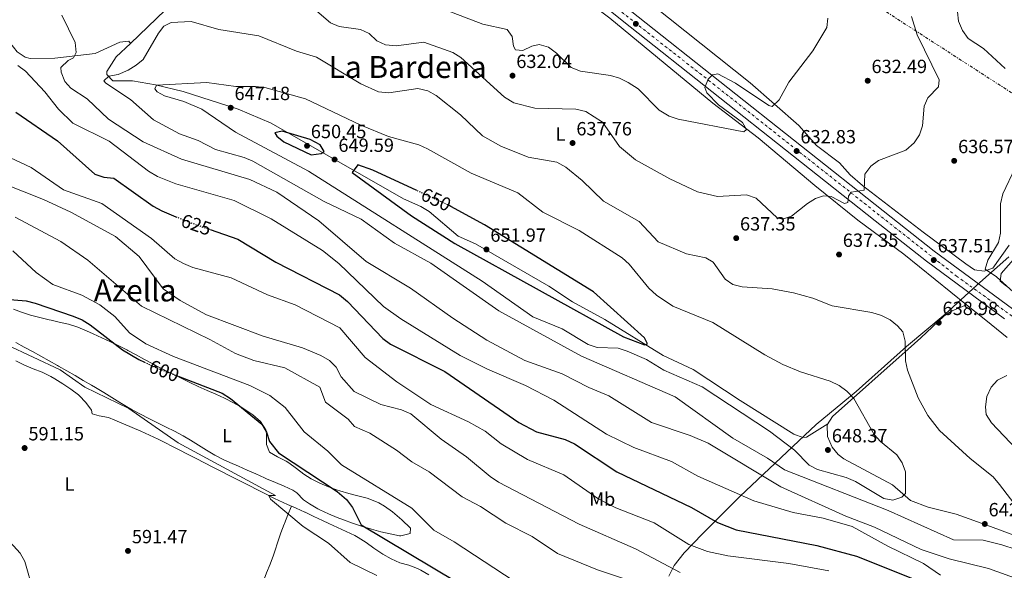
# Model space of a CAD drawing. Units: metres. Extents: x 624587 to 628043, y 4724927 to 4727303.
# Drawn here: x 625969 to 626486, y 4726336 to 4726625 of the extents above; entities that cross this region are included whole.
import ezdxf
from ezdxf.enums import TextEntityAlignment as Align

# ---------------------------------------------------------------- set-up
doc = ezdxf.new("R2010")
doc.units = ezdxf.units.M
doc.header["$MEASUREMENT"] = 0
for name, pattern in [('DGN Style 3', [2.435891, 1.739922, -0.695969]), ('DGN Style 4', [2.785615, 1.391938, -0.695969, 0.00174, -0.695969]), ('DGN Style 5', [1.217945, 0.521977, -0.695969]), ('DGN Style 7', [3.479844, 1.56593, -0.695969, 0.521977, -0.695969])]:
    doc.linetypes.add(name, pattern=pattern)
for name, color, linetype, lineweight in [('Barranco lineal', 142, 'DGN Style 3', 13), ('Carretera', 9, 'Continuous', 0), ('Cota de curva de nivel directora', 7, 'Continuous', 0), ('Cota de punto acotado terreno', 7, 'Continuous', 0), ('Curva de nivel directora', 30, 'Continuous', 30), ('Curva de nivel directora no vista', 30, 'DGN Style 5', 30), ('Curva de nivel intermedia', 30, 'Continuous', 0), ('Eje de carretera', 7, 'DGN Style 4', 0), ('Etiqueta de uso rústico', 92, 'Continuous', 0), ('Límite de Concejo', 7, 'Continuous', 0), ('Línea blanca (vial)', 7, 'Continuous', 13), ('Línea de cambio de uso (parcela vista)', 92, 'Continuous', 0), ('Línea eléctrica', 6, 'DGN Style 7', 0), ('Punto acotado terreno (símbolo)', 7, 'Continuous', 0), ('Texto de Área (paraje) menor', 7, 'Continuous', 0)]:
    doc.layers.add(name, color=color, linetype=linetype, lineweight=lineweight)
doc.styles.add('Style-Arial', font='arial.ttf')

# ---------------------------------------------------------------- blocks, each defined once
blk = doc.blocks.new('5PATER')
at = {"layer": 'Barranco lineal', "linetype": 'Continuous', "lineweight": 0}
h = blk.add_hatch(color=51, dxfattribs=at)
edge = h.paths.add_edge_path()
edge.add_ellipse((0, 0), major_axis=(-0.11, -0.111), ratio=0.999422, start_angle=0, end_angle=360)

msp = doc.modelspace()

# ---------------------------------------------------------------- linework, layer by layer
at = {"layer": 'Carretera', "color": 9, "linetype": 'Continuous', "lineweight": 0}
for points in [[(625412.33, 4727206.82, 607.47), (625493.09, 4727158.45, 609.53), (625504.55, 4727151.6, 609.92), (625506.84, 4727150.24, 609.92), (625711.79, 4727027.8, 611.06), (625819.32, 4726963.31, 613.91), (625883.18, 4726925.31, 614.04), (625939.06, 4726892.03, 615.16), (625981, 4726866.41, 615.96), (626021.21, 4726841, 617.67), (626063.79, 4726809.64, 618.57), (626167.28, 4726727.65, 620.85), (626293.83, 4726626.43, 626.73), (626422.35, 4726524.81, 636.01), (626449.11, 4726503.71, 636.62), (626490.2, 4726473.44, 637.79)], [(626486.01, 4726468.25, 637.78), (626445.07, 4726498.41, 636.62), (626418.22, 4726519.59, 636.01), (626289.68, 4726621.22, 626.73), (626163.13, 4726722.44, 620.85), (626059.75, 4726804.35, 618.57), (626017.45, 4726835.49, 617.67), (625977.49, 4726860.76, 615.96), (625935.62, 4726886.32, 615.16), (625904.16, 4726905.06, 614.81), (625902.01, 4726906.34, 614.81), (625879.77, 4726919.58, 614.04), (625815.91, 4726957.59, 613.91), (625708.37, 4727022.09, 611.06), (625489.67, 4727152.74, 609.53), (625408.91, 4727201.11, 607.47)]]:
    msp.add_polyline3d(points, dxfattribs=at)
at = {"layer": 'Curva de nivel directora', "color": 30, "linetype": 'Continuous', "lineweight": 30, "flags": 128}
for points, elevation in [([(625967.27, 4726576.55), (625989.19, 4726561.58), (626008.75, 4726544.02), (626013.57, 4726542.46), (626018.79, 4726542.01), (626039.3, 4726527.2), (626043.85, 4726524.77), (626051.32, 4726521.72)], 625), ([(626106.99, 4726566.61), (626103.26, 4726565.63), (626104.22, 4726563.93), (626107.94, 4726560.98), (626122.31, 4726554.14), (626127.54, 4726554.9), (626129.14, 4726556.02), (626127.07, 4726559.5), (626121.79, 4726562.26), (626106.99, 4726566.61)], 650), ([(626177.64, 4726535.51), (626154.63, 4726546.21), (626146.82, 4726548.89), (626143.79, 4726544.91), (626174.94, 4726522.18), (626197.67, 4726507.75), (626286.24, 4726458.87), (626297.24, 4726454.58), (626298.79, 4726455.09), (626297.25, 4726458.21), (626270.46, 4726482.46), (626213.24, 4726517.52), (626195.55, 4726527.18), (626195.04, 4726527.42)], 650), ([(626069.34, 4726515.02), (626083.72, 4726510.03), (626103.81, 4726497.96), (626137.21, 4726480.86), (626141.38, 4726477.37), (626159.85, 4726458), (626163.89, 4726455.04), (626192.42, 4726440.69), (626231.27, 4726413.87), (626240.57, 4726409.02), (626255.61, 4726404.92), (626260.39, 4726402.73), (626282.64, 4726388.12), (626321.77, 4726369.28), (626335.48, 4726361.58), (626345.18, 4726357.57), (626387.67, 4726349.39), (626408.4, 4726343.78), (626437.72, 4726332.23), (626496.59, 4726303.15)], 625), ([(625961.89, 4726478.52), (625972.69, 4726477.67), (625977.54, 4726476.46), (625997.44, 4726469.59), (626002.17, 4726467.68), (626006.4, 4726465.01), (626023.26, 4726452.07), (626031.93, 4726446.92), (626034.76, 4726445.57)], 600), ([(626052.46, 4726438.13), (626075.61, 4726429.2), (626079.96, 4726426.47), (626096.39, 4726413.05), (626098.85, 4726408.81), (626100.43, 4726403.88), (626105.21, 4726398), (626135.95, 4726377.75), (626140.82, 4726373.52), (626144.01, 4726369.39), (626148.49, 4726360.32), (626224.02, 4726315.18), (626243.15, 4726306.73), (626284.29, 4726292.64), (626299.98, 4726290.87), (626315.45, 4726292.26), (626331.03, 4726292.45), (626351.23, 4726289.98), (626387.34, 4726278.26), (626402.64, 4726274.61), (626412.72, 4726273.82), (626448.24, 4726261.3), (626468.17, 4726255.12), (626486.61, 4726245.23)], 600)]:
    msp.add_lwpolyline(points, dxfattribs=dict(at, elevation=elevation))
at = {"layer": 'Curva de nivel directora no vista', "color": 30, "linetype": 'DGN Style 5', "lineweight": 30, "flags": 128}
for points, elevation in [([(626195.04, 4726527.42), (626177.64, 4726535.51)], 650), ([(626051.32, 4726521.72), (626058.69, 4726518.72), (626069.34, 4726515.02)], 625), ([(626034.76, 4726445.57), (626041.47, 4726442.37), (626052.46, 4726438.13)], 600)]:
    msp.add_lwpolyline(points, dxfattribs=dict(at, elevation=elevation))
at = {"layer": 'Curva de nivel intermedia', "color": 30, "linetype": 'Continuous', "lineweight": 0, "flags": 128}
for points, elevation in [([(626223.69, 4726584.4), (626200.86, 4726605.24), (626196.54, 4726607.81), (626181.4, 4726613.32), (626166.94, 4726611.35), (626161.22, 4726611.78), (626156.74, 4726614), (626152.67, 4726617.75), (626148.17, 4726619.94), (626137.05, 4726621.41), (626132.42, 4726623.32), (626092.51, 4726657.52)], 635), ([(626212.41, 4726622.75), (626187.22, 4726632.23)], 630), ([(625991.38, 4726627.32), (625998.5, 4726613.02), (625998.99, 4726607.89), (625997.57, 4726605.05), (625994.76, 4726603.64), (625990.96, 4726599.91), (625991.16, 4726597.52), (625993.01, 4726592.58), (625996.22, 4726589.11), (626004.77, 4726583.48), (626016.03, 4726572.84), (626034.06, 4726560.99), (626054.2, 4726551.83), (626090.02, 4726541.32), (626104.2, 4726534.7), (626126.3, 4726519.59), (626151.15, 4726498.25), (626174.43, 4726484.25), (626196.54, 4726468.52), (626214.37, 4726457.03), (626234.3, 4726446.48), (626253.98, 4726439.4), (626267.93, 4726432.28), (626278.52, 4726427.86), (626300.86, 4726413.92), (626321.06, 4726407.16), (626330.59, 4726403.16), (626368.67, 4726380.21), (626402.82, 4726364.75), (626417.89, 4726359.04), (626442.39, 4726347.38)], 635), ([(626437.22, 4726626.76), (626440.25, 4726617.04), (626451.83, 4726593.58), (626451.46, 4726589.88), (626445.8, 4726583.99), (626443.97, 4726579.77), (626442.98, 4726569.4), (626441.5, 4726564.59), (626438.71, 4726560.45), (626434.32, 4726556.71), (626419.93, 4726551.14), (626415.85, 4726548.26), (626412.83, 4726544.14), (626412.37, 4726535.7), (626405.67, 4726534.62), (626404.16, 4726532.55), (626403.85, 4726529.29), (626402.06, 4726528.67), (626395.17, 4726532.35), (626391.06, 4726532.73), (626386.88, 4726531.31), (626382.61, 4726528.69), (626374.33, 4726522.08), (626369.56, 4726520.39), (626366.81, 4726521.21), (626355.73, 4726531.46), (626350.65, 4726533.25), (626335.39, 4726532.35), (626325.05, 4726534.82), (626310.49, 4726541.66), (626292.51, 4726551.6), (626284.09, 4726558.62), (626275.16, 4726571.32), (626266.41, 4726576.92), (626261.17, 4726578.09), (626239.68, 4726578.73), (626228.7, 4726581.43), (626223.69, 4726584.4)], 635), ([(626461.33, 4726629.2), (626461.94, 4726624.24), (626464.1, 4726619.3), (626467.02, 4726615.23), (626475.08, 4726609.86), (626486.35, 4726599.47)], 640), ([(626059.28, 4726624.05), (626048.88, 4726623.59), (626045.05, 4726621.57), (626042.1, 4726617.94), (626034.14, 4726604.14), (626030.5, 4726601.1), (626026.19, 4726598.58), (626020.97, 4726596.36), (626016.08, 4726595.35), (626013.57, 4726593.02), (626014.61, 4726591.66), (626027.47, 4726583.18), (626039.5, 4726572.46), (626053.14, 4726565.18), (626063.08, 4726561.71), (626072.04, 4726557.06), (626087.16, 4726552.85), (626091.76, 4726550.89), (626129.04, 4726529.71), (626148.43, 4726520.47), (626165.98, 4726507.98), (626185.07, 4726497.41), (626220.69, 4726472.43), (626264.16, 4726448.66), (626313.21, 4726427.39), (626343.46, 4726405.62), (626361.67, 4726395.19), (626370.65, 4726389.14), (626424.93, 4726367.81), (626459.31, 4726352.33), (626474.79, 4726352.16), (626484.67, 4726349.88), (626499.7, 4726344.96)], 640), ([(626493.16, 4726368.74), (626483.5, 4726381.46), (626480.11, 4726385.43), (626468, 4726395.07), (626451.99, 4726409.65), (626445.75, 4726417.59), (626440.72, 4726426.77), (626435.17, 4726441.27), (626434.09, 4726446.16), (626433.87, 4726456.58), (626432.7, 4726461.44), (626430, 4726464.58), (626426.03, 4726467.78), (626421.54, 4726470), (626416.39, 4726471.48), (626395.69, 4726475.07), (626385.49, 4726479.01), (626375.29, 4726481.78), (626364.12, 4726483.96), (626348.44, 4726485.05), (626343.55, 4726486.28), (626339.49, 4726489.05), (626333.13, 4726497.87), (626329.42, 4726500.14), (626319.21, 4726502.32), (626304.41, 4726508.64), (626294.33, 4726519.24), (626275.68, 4726529.92), (626264.42, 4726540.66), (626255.83, 4726547.67), (626251.17, 4726550.43), (626236.15, 4726553.02), (626221.79, 4726558.67), (626212.23, 4726564.16), (626200.71, 4726575.23), (626187.84, 4726585.25), (626183.47, 4726587.67), (626178.2, 4726588.98), (626163.07, 4726586.66), (626157.68, 4726587.27), (626148.37, 4726591.35), (626125.08, 4726605.37), (626114.63, 4726608.48), (626094.76, 4726616.54), (626073.9, 4726619.94), (626059.28, 4726624.05)], 640), ([(626393.33, 4726625.87), (626392.79, 4726620.9), (626385.41, 4726608.74), (626372.86, 4726592.24), (626367.75, 4726583.02), (626364.22, 4726579.47), (626362.4, 4726580.04), (626344.88, 4726591.72), (626335.66, 4726596.66), (626332.84, 4726596.11), (626330.56, 4726593.77), (626328.9, 4726589.56), (626329.79, 4726586.74), (626336.03, 4726580.4), (626348.64, 4726571.06), (626350.66, 4726567.4), (626349.22, 4726566.19), (626314.9, 4726572.86), (626310.18, 4726574.49), (626304.92, 4726577.53), (626293.81, 4726588.73), (626288.65, 4726592.05), (626284.08, 4726594.39), (626279.26, 4726595.73), (626263.57, 4726598.01), (626258.66, 4726599.89), (626250.97, 4726607.51), (626246.73, 4726610.53), (626241.92, 4726611.93), (626238, 4726611.11), (626233.4, 4726608.91), (626229.55, 4726609.21), (626228.41, 4726611.16), (626227.66, 4726616.12), (626225.14, 4726619.85), (626212.41, 4726622.75)], 630), ([(625968.31, 4726601.02), (625972.36, 4726598.02), (625982.56, 4726587.23), (625989.77, 4726578.08), (625997.31, 4726570.81), (626016.26, 4726561.29), (626036.89, 4726545.55), (626041.65, 4726542.77), (626051.25, 4726538.99), (626081.93, 4726530.17), (626101.24, 4726520.57), (626128.26, 4726504.09), (626136.88, 4726497.3), (626160.18, 4726474.7), (626169.33, 4726468.18), (626200.54, 4726449.02), (626214.8, 4726441.91), (626234.7, 4726433.37), (626249.63, 4726425.53), (626277.32, 4726407.81), (626291.53, 4726400.8), (626311.3, 4726393.39), (626325.18, 4726385.84), (626354.61, 4726372.83), (626375.14, 4726366.66), (626390.93, 4726363.78), (626406.21, 4726359.34), (626424.83, 4726349.05), (626443.47, 4726339.98), (626452.46, 4726333.96)], 630), ([(626067.48, 4726592.07), (626041.07, 4726590.71), (626040.24, 4726588.81), (626041.54, 4726587.12), (626045.33, 4726585.03), (626055.55, 4726582.16), (626064.83, 4726578.17), (626082.53, 4726566.15), (626120.8, 4726545.64), (626211.93, 4726487.96), (626238.57, 4726469.23), (626254.05, 4726462.91), (626267.68, 4726454.87), (626272.4, 4726453.22), (626283.36, 4726452.83), (626288.13, 4726451.31), (626298.16, 4726446.86), (626307.37, 4726441.42), (626327.43, 4726432.67), (626362.82, 4726409.44), (626375.86, 4726399.38), (626383.49, 4726391.6), (626387.9, 4726389.23), (626403, 4726385.16), (626407.86, 4726382.98), (626422.67, 4726374.01), (626427.47, 4726373.14), (626432.1, 4726374.79), (626434.17, 4726376.65), (626434.12, 4726388.03), (626432.35, 4726392.8), (626429.51, 4726396.93), (626421.08, 4726403.96), (626417.75, 4726407.7), (626406.94, 4726426.47), (626403.3, 4726430.27), (626399.29, 4726433.26), (626394.53, 4726435.49), (626379.03, 4726440.5), (626369.77, 4726444.35), (626360.31, 4726449.37), (626332.96, 4726466.4), (626312.02, 4726474.93), (626303.51, 4726480.67), (626299.46, 4726484.37), (626289.07, 4726496.9), (626285.38, 4726500.28), (626262.82, 4726514.46), (626243.83, 4726524.15), (626230.66, 4726534.26), (626206.31, 4726544.66), (626183.3, 4726557.38), (626178.71, 4726559.36), (626162.94, 4726563.8), (626148.4, 4726569.79), (626119.26, 4726583.58), (626098.04, 4726589.44), (626093.03, 4726589.98), (626082.84, 4726590.03), (626067.48, 4726592.07)], 645), ([(625961.57, 4726553.94), (625975.46, 4726547.47), (625992.26, 4726535.92), (626012.47, 4726528.72), (626038.57, 4726510.4)], 620), ([(626491.61, 4726547.32), (626485.18, 4726533.67), (626483.99, 4726528.59), (626483.99, 4726513.08), (626482.87, 4726508.2), (626477.32, 4726499.05), (626475.92, 4726494.24), (626481.88, 4726490.2), (626500.96, 4726473.17)], 640), ([(625961.59, 4726538.79), (625981.8, 4726530.74), (625996.18, 4726524.07), (626019.54, 4726511.43), (626031.98, 4726500.84), (626044.59, 4726483.97), (626053.53, 4726477.87), (626067.36, 4726470.26), (626097.03, 4726459.16), (626117.74, 4726453), (626127.28, 4726449.09), (626131.86, 4726446.32), (626135.44, 4726442.84), (626137.95, 4726437.76), (626144.77, 4726430.12), (626158.9, 4726423.27), (626169.75, 4726420.6), (626174.65, 4726418.53), (626190.48, 4726405.17), (626203.86, 4726395.86), (626216.13, 4726385.54), (626220.63, 4726382.64), (626262.84, 4726360.65), (626292.44, 4726347.75), (626315.86, 4726335.21)], 615), ([(625967, 4726521.44), (625990.93, 4726508.81), (626005.05, 4726499.02), (626033.25, 4726474.89), (626069.07, 4726457.36)], 610), ([(626038.57, 4726510.4), (626050.77, 4726499.68), (626055.31, 4726497.19), (626060.21, 4726495.21), (626080.39, 4726489.78), (626099.32, 4726480.85), (626113.95, 4726475.54), (626137.31, 4726463.51), (626150.6, 4726447.98), (626167.15, 4726435.27), (626185.12, 4726423.28), (626204.75, 4726414.19), (626213.54, 4726409.29), (626222.01, 4726402.68), (626235.8, 4726394.51), (626254.92, 4726386.55), (626272.77, 4726374.04), (626282.08, 4726369.1), (626302.33, 4726361.34), (626320.5, 4726349.96), (626330.19, 4726346.32), (626340.93, 4726344.07), (626372.9, 4726339.93), (626393.92, 4726336.17)], 620), ([(625965.79, 4726503.83), (625978.08, 4726492.52), (625986.75, 4726486.23), (626002.02, 4726480.66), (626011.33, 4726475.64), (626019.23, 4726469.49), (626026.92, 4726460.94), (626035.59, 4726455.12), (626049.99, 4726448.49), (626090.11, 4726433.36), (626100.59, 4726428.13), (626108.71, 4726421.73), (626118.62, 4726409.02), (626131.07, 4726398.9), (626138.15, 4726391.72), (626175.14, 4726369.09), (626186.69, 4726357.41), (626197.39, 4726351.28), (626228.8, 4726330.79)], 605), ([(626069.07, 4726457.36), (626082.51, 4726449.99), (626092.27, 4726446.33), (626108.44, 4726442.52), (626126.79, 4726432.43), (626129.73, 4726424.56), (626141.65, 4726415.64), (626144.93, 4726411.85), (626153.1, 4726408.31), (626167.02, 4726399.35), (626175.05, 4726393.34), (626184.21, 4726387.97), (626201.48, 4726374.99), (626211.2, 4726369.94), (626224.49, 4726361.2), (626238.25, 4726354.09), (626251.6, 4726345.31), (626272.55, 4726336.63), (626293.01, 4726329.87)], 610), ([(625962.29, 4726454.8), (625990.56, 4726441.44), (626003.47, 4726432.46), (626026.64, 4726421.27), (626052.46, 4726403.28), (626103.55, 4726375.67), (626100.05, 4726375.63), (626101.01, 4726373.67), (626118.01, 4726359.42), (626131.42, 4726350.68), (626142.73, 4726340.49), (626156.73, 4726333.8)], 595), ([(626498.8, 4726393.2), (626479.21, 4726413.74), (626476.39, 4726418.18), (626476.1, 4726422.11), (626476.87, 4726427.5), (626479.08, 4726432.36), (626482.38, 4726436.11), (626487.22, 4726438.56)], 635), ([(625962.44, 4726353.21), (625969.55, 4726345.42), (625972.11, 4726341.13), (625976.47, 4726325.65)], 590), ([(626442.39, 4726347.38), (626457.06, 4726342.46), (626477.69, 4726337.38), (626506.8, 4726326.95)], 635)]:
    msp.add_lwpolyline(points, dxfattribs=dict(at, elevation=elevation))
at = {"layer": 'Eje de carretera', "color": 7, "linetype": 'DGN Style 4', "lineweight": 0}
msp.add_polyline3d([(625327.15, 4727253.77, 604.21), (625430.71, 4727192.08, 607.98), (625509.05, 4727144.56, 609.65), (625596.22, 4727092.36, 610.26), (625726.21, 4727015.08, 611.49), (625845.87, 4726943.87, 613.97), (625926.33, 4726895.4, 614.93), (626017.49, 4726838.82, 617.64), (626081.84, 4726790.05, 619.02), (626141.35, 4726744.86, 620.32), (626242.06, 4726662.71, 624.44), (626333.23, 4726591.34, 629.71), (626460.84, 4726490.67, 637.01), (626503.05, 4726460.27, 636.72)], dxfattribs=at)
at = {"layer": 'Límite de Concejo', "color": 7, "linetype": 'Continuous', "lineweight": 0}
msp.add_polyline3d([(626310.02, 4726333.46, 613.66), (626312.79, 4726338.99, 615.62), (626318.07, 4726345.62, 618.36), (626327.58, 4726355.53, 622.38), (626347.12, 4726375.11, 629.74), (626368.91, 4726395.64, 641.94), (626387.24, 4726412.78, 647.23), (626408.23, 4726430.24, 644.51), (626434.64, 4726453.69, 639.84), (626454.88, 4726470.75, 639.66), (626471.61, 4726485.94, 637.28), (626488.36, 4726500.75, 640.2)], dxfattribs=at)
at = {"layer": 'Línea blanca (vial)', "color": 7, "linetype": 'Continuous', "lineweight": 13}
for points in [[(626490.2, 4726473.44, 637.79), (626449.11, 4726503.71, 636.62), (626422.35, 4726524.81, 636.01), (626293.83, 4726626.43, 626.73), (626167.28, 4726727.65, 620.85), (626063.79, 4726809.64, 618.57), (626021.21, 4726841, 617.67), (625981, 4726866.41, 615.96), (625939.06, 4726892.03, 615.16), (625883.18, 4726925.31, 614.04), (625819.32, 4726963.31, 613.91), (625711.79, 4727027.8, 611.06), (625506.84, 4727150.24, 609.63)], [(625904.16, 4726905.06, 614.53), (625935.62, 4726886.32, 615.16), (625977.49, 4726860.76, 615.96), (626017.45, 4726835.49, 617.67), (626059.75, 4726804.35, 618.57), (626163.13, 4726722.44, 620.85), (626289.68, 4726621.22, 626.73), (626418.22, 4726519.59, 636.01), (626445.07, 4726498.41, 636.62), (626486.01, 4726468.25, 637.78)]]:
    msp.add_polyline3d(points, dxfattribs=at)
at = {"layer": 'Línea de cambio de uso (parcela vista)', "color": 92, "linetype": 'Continuous', "lineweight": 0}
for points in [[(626466.14, 4726475.59, 638.32), (626433.2, 4726502.15, 636.94), (626409.1, 4726520.02, 637.01), (626386.58, 4726538.03, 634.57), (626356.73, 4726563.05, 630.5), (626332.96, 4726581.23, 628.4), (626279.06, 4726625.74, 626.24), (626234.6, 4726659.18, 624.12), (626197.79, 4726689.32, 621.98), (626179, 4726704.31, 621.65), (626155.53, 4726721.54, 621.46), (626148.59, 4726725.37, 621.34), (626147.14, 4726725.46, 621.48), (626142.37, 4726723.67, 622.32), (626132.89, 4726715.02, 623.45), (626126.03, 4726707.33, 625.02), (626122.58, 4726704.08, 626.57)], [(626027.52, 4726612.47, 636.9), (626081.98, 4726665.04, 636.46), (626091.78, 4726674.06, 634.84), (626106.61, 4726686.96, 631.18), (626122.58, 4726704.08, 626.45)], [(626301.14, 4726632.76, 624.32), (626352.57, 4726591.92, 628.49), (626378.19, 4726569.54, 630.81), (626387.45, 4726559.02, 632.42), (626399.4, 4726550.03, 633.75), (626405.04, 4726543.77, 633.75), (626411.6, 4726538.13, 634.2), (626443.41, 4726513.69, 636.36), (626465.83, 4726497.12, 638.55), (626470.37, 4726493.98, 639.01), (626475.33, 4726493.2, 639.3), (626479.85, 4726494.71, 640.28), (626488.52, 4726506.89, 640.28)], [(626027.52, 4726612.47, 637.34), (626026.65, 4726613.75, 636.36), (626021.85, 4726613.32, 635.85), (626009.01, 4726607.36, 634.4), (625987.72, 4726604.91, 633.37), (625974.82, 4726604.66, 632.68), (625972.15, 4726605.37, 632.77), (625967.97, 4726608.1, 633.06), (625962.27, 4726615.43, 633.75), (625958.29, 4726618.45, 634.23), (625951.38, 4726620.25, 634.4), (625939.44, 4726620.28, 634.72), (625931.26, 4726617.18, 635.05), (625922.49, 4726612.39, 635.06), (625903.8, 4726595.36, 634.72), (625899.53, 4726592.78, 634.72), (625882.88, 4726587.28, 634.5), (625875.46, 4726586.66, 634.16), (625852.41, 4726587.6, 632.92), (625834.47, 4726589.4, 632.54), (625822.51, 4726591.77, 631.97)], [(626393.4, 4726413.23, 646.81), (626382.25, 4726406.18, 648.35), (626380.22, 4726406.04, 648.44), (626375.59, 4726407.74, 648.44), (626347.37, 4726425.49, 648.11), (626322.78, 4726441.62, 649.09), (626307.02, 4726449.04, 649.09), (626276.41, 4726467.83, 651.05), (626259.43, 4726477.12, 652.03), (626246.94, 4726485.44, 652.12), (626208.47, 4726507.56, 651.05), (626199.33, 4726511.64, 650.72), (626184.13, 4726524.46, 650.72), (626179.89, 4726527.06, 650.58), (626170.67, 4726531.07, 650.08), (626101.22, 4726570.85, 649.09), (626083.92, 4726578.08, 646.48), (626055.07, 4726587.42, 644.81), (626040.67, 4726590.91, 643.18), (626028.53, 4726592.97, 641.25), (626018.26, 4726592.93, 639.95), (626015.06, 4726596.23, 639.62), (626015.04, 4726597.85, 639.3), (626019.91, 4726605.62, 638.97), (626027.52, 4726612.47, 637.34)], [(626487.12, 4726485.33, 640.11), (626483.76, 4726487.9, 639.96), (626484.39, 4726491.94, 640.07), (626498.53, 4726508.02, 640.38)], [(625966.14, 4726473.22, 597.31), (625970.3, 4726471.66, 597.41), (625975.1, 4726470.23, 597.42), (625979.93, 4726468.97, 597.37), (625984.78, 4726467.77, 597.39), (625985.93, 4726467.48, 597.41)], [(626466.14, 4726475.59, 638.32), (626458.63, 4726472.48, 639.62), (626454.47, 4726469.81, 639.76), (626442.1, 4726458.33, 639.19), (626435.47, 4726452.29, 639.67), (626395.81, 4726417.01, 646.81), (626393.09, 4726412.74, 646.8), (626393.13, 4726406.63, 647.05), (626395.58, 4726401.01, 647.13), (626398.87, 4726397.13, 647.13), (626401.81, 4726394.92, 647.13), (626427.32, 4726381.29, 646.15), (626436.66, 4726373.01, 644.19), (626446.02, 4726369.5, 643.88), (626460.75, 4726365.82, 643.01), (626478.77, 4726359.41, 641.91), (626490.87, 4726354.94, 639.82)], [(626487.46, 4726458.37, 637.66), (626476.21, 4726467.47, 638.57), (626466.14, 4726475.59, 638.32)], [(625985.93, 4726467.48, 597.41), (625990.8, 4726466.39, 597.58), (625995.02, 4726465.37, 597.74), (625999.77, 4726463.81, 597.85), (626004.4, 4726461.92, 597.97), (626007.84, 4726460.4, 598.06), (626012.39, 4726458.33, 598.22), (626016.93, 4726456.23, 598.4), (626021.43, 4726454.07, 598.57), (626025.89, 4726451.82, 598.71), (626026.09, 4726451.72, 598.72), (626030.5, 4726449.36, 598.82), (626034.88, 4726446.96, 598.92), (626039.28, 4726444.58, 599.01), (626041, 4726443.69, 599.04), (626045.45, 4726441.42, 599.13), (626049.92, 4726439.18, 599.21), (626054.4, 4726436.96, 599.29), (626058.57, 4726434.92, 599.37), (626063.08, 4726432.78, 599.46), (626067.64, 4726430.72, 599.57), (626072.2, 4726428.68, 599.66), (626076.75, 4726426.61, 599.7), (626077.16, 4726426.42, 599.7), (626081.6, 4726424.19, 599.7), (626085.91, 4726421.73, 599.7), (626090.14, 4726419, 599.7), (626091.64, 4726417.96, 599.7), (626095.74, 4726414.36, 599.7), (626098.49, 4726410.06, 599.7), (626098.86, 4726408.2, 599.7), (626098.77, 4726403.14, 599.43), (626098.76, 4726402.55, 599.37), (626098.77, 4726402.38, 598.72), (626100.36, 4726398.29, 599.37), (626104.68, 4726395.9, 598.99), (626109.18, 4726393.6, 598.69), (626110.53, 4726392.77, 598.72), (626114.53, 4726389.83, 598.94), (626118.51, 4726386.8, 599.17), (626122.27, 4726384.36, 599.37), (626126.75, 4726382.09, 599.57), (626131.36, 4726380.16, 599.77), (626136.05, 4726378.45, 599.97), (626137.24, 4726378.04, 600.02), (626142.01, 4726376.66, 600.52), (626146.83, 4726375.49, 601.29), (626151.62, 4726374.19, 601.89), (626153.13, 4726373.7, 601.98), (626157.7, 4726371.72, 602.03), (626160.79, 4726370.03, 601.98), (626164.88, 4726367.15, 601.87), (626168.65, 4726363.88, 601.71), (626169.78, 4726362.87, 601.65), (626174.36, 4726358.49, 601.23), (626174.23, 4726355.65, 601), (626169.32, 4726354.45, 601), (626168.6, 4726354.55, 601), (626163.73, 4726355.5, 600.95), (626158.86, 4726356.62, 600.87), (626154, 4726357.97, 600.7), (626153.49, 4726358.13, 600.68), (626148.7, 4726359.64, 600.35), (626143.97, 4726361.19, 599.91), (626139.29, 4726362.82, 599.41), (626135.96, 4726364.07, 599.04), (626131.38, 4726365.99, 598.45), (626126.9, 4726368.14, 597.86), (626125.72, 4726368.74, 597.74), (626121.4, 4726371.26, 597.46), (626118.3, 4726373.35, 597.41), (626114.76, 4726376.96, 597.41), (626112.67, 4726378.5, 597.41), (626108.09, 4726380.52, 597.41), (626103.49, 4726382.48, 597.41), (626098.9, 4726384.46, 597.41), (626097.87, 4726384.91, 597.41), (626093.29, 4726386.92, 597.39), (626088.71, 4726388.92, 597.34), (626084.14, 4726390.94, 597.27), (626079.57, 4726392.98, 597.17), (626076.1, 4726394.57, 597.08), (626071.66, 4726396.85, 596.8), (626067.38, 4726399.4, 596.29), (626063.17, 4726402.08, 595.73), (626058.95, 4726404.73, 595.28), (626055.06, 4726406.98, 595.12), (626050.64, 4726409.3, 595.12), (626046.17, 4726411.54, 595.12), (626041.67, 4726413.74, 595.12), (626037.18, 4726415.95, 595.12), (626032.72, 4726418.22, 595.12), (626028.31, 4726420.57, 595.12), (626026.2, 4726421.77, 595.12), (626021.91, 4726424.33, 595.12), (626017.67, 4726426.98, 595.12), (626013.44, 4726429.65, 595.12), (626009.18, 4726432.27, 595.12), (626007.06, 4726433.51, 595.12), (626002.73, 4726436, 595.2), (625998.39, 4726438.48, 595.37)], [(625998.39, 4726438.48, 595.37), (625994.04, 4726440.96, 595.58), (625989.69, 4726443.41, 595.76), (625989.13, 4726443.73, 595.78), (625984.77, 4726446.18, 595.93), (625980.41, 4726448.62, 596.09), (625976.04, 4726451.05, 596.24), (625971.66, 4726453.46, 596.36), (625967.27, 4726455.85, 596.42)], [(626178.14, 4726337.46, 596.43), (626173.44, 4726339.09, 596.03), (626168.86, 4726340.43, 595.78), (626164.32, 4726342.52, 595.78), (626159.89, 4726344.85, 595.78), (626159.3, 4726345.19, 595.78), (626155.13, 4726347.96, 595.78), (626151.1, 4726350.95, 595.78), (626146.93, 4726353.7, 595.78), (626145.23, 4726354.6, 595.78), (626140.71, 4726356.73, 595.78), (626136.16, 4726358.82, 595.78), (626131.62, 4726360.91, 595.78), (626128.19, 4726362.52, 595.78), (626123.68, 4726364.69, 595.78), (626119.17, 4726366.85, 595.78), (626118.98, 4726366.94, 595.78), (626114.4, 4726368.95, 595.78), (626109.8, 4726370.92, 595.78), (626107.62, 4726371.94, 595.78), (626103.13, 4726374.14, 595.78), (626098.65, 4726376.37, 595.78), (626094.18, 4726378.62, 595.78), (626089.72, 4726380.87, 595.78), (626085.26, 4726383.13, 595.78), (626084.11, 4726383.71, 595.78), (626079.65, 4726385.98, 595.72), (626075.2, 4726388.25, 595.58), (626070.76, 4726390.52, 595.36), (626066.31, 4726392.8, 595.09), (626061.87, 4726395.09, 594.79), (626057.43, 4726397.37, 594.48), (626052.99, 4726399.65, 594.19), (626048.54, 4726401.92, 593.92), (626046.55, 4726402.93, 593.82), (626042.07, 4726405.14, 593.6), (626037.54, 4726407.26, 593.38), (626032.97, 4726409.3, 593.17), (626028.38, 4726411.29, 592.96), (626023.79, 4726413.26, 592.78), (626019.19, 4726415.21, 592.61), (626016, 4726416.59, 592.51), (626011.04, 4726417.33, 592.66), (626007.42, 4726418.37, 592.84), (626007.05, 4726420.42, 592.84), (626004.11, 4726424.41, 593.31), (626000.63, 4726428.02, 593.8), (626000.19, 4726428.38, 593.82), (625996.14, 4726431.41, 593.92), (625992.03, 4726434.23, 594.02), (625987.8, 4726436.85, 594.1), (625985.69, 4726438.04, 594.14), (625981.16, 4726440.2, 594.22), (625976.48, 4726442.06, 594.29), (625971.84, 4726443.96, 594.36), (625967.41, 4726446.21, 594.44)], [(626111.99, 4726369.98, 596.43), (626110.12, 4726365.45, 595.47), (626108.25, 4726360.91, 594.52), (626108.16, 4726360.69, 594.47), (626106.43, 4726356.06, 593.78), (626104.85, 4726351.32, 593.46), (626103.3, 4726346.55, 593.28), (626102.55, 4726344.36, 593.16), (626100.75, 4726339.7, 592.93), (626098.84, 4726335.07, 592.72), (626097.06, 4726330.4, 592.47), (626095.92, 4726326.65, 592.19), (626094.66, 4726321.83, 591.75), (626093.41, 4726317.01, 591.32), (626093.07, 4726315.71, 591.21)], [(626184.04, 4726333.99, 596.75), (626179.74, 4726336.54, 596.52), (626178.14, 4726337.46, 596.43)]]:
    msp.add_polyline3d(points, dxfattribs=at)
at = {"layer": 'Línea eléctrica', "color": 6, "linetype": 'DGN Style 7', "lineweight": 0}
msp.add_polyline3d([(627473.35, 4725615.94, 635.62), (627351.21, 4725795.25, 632.77), (627339.72, 4725812.11, 632.5), (627212.34, 4725998.42, 636.81), (627059.53, 4726225.78, 645.59), (626961.66, 4726286.24, 651.7), (626849.17, 4726357.3, 652.84), (626736.43, 4726428.62, 656.55), (626642.08, 4726490.34, 652.32), (626542.41, 4726552.78, 650.25), (626418.51, 4726632.66, 633.28), (626286.56, 4726716.45, 623.28), (626163.19, 4726795.29, 617.83), (626090.87, 4726846.4, 615.46), (626007.52, 4727013.77, 620.38), (625952.6, 4727124.06, 623.62), (625813.89, 4727215.57, 620.8), (625743.49, 4727261.38, 621.02)], dxfattribs=at)

# ---------------------------------------------------------------- block references
at = {"layer": 'Punto acotado terreno (símbolo)', "color": 7, "linetype": 'Continuous', "lineweight": 0, "xscale": 10, "yscale": 10, "zscale": 10}
for p in [(626292.64, 4726622.84, 627.15), (626227.93, 4726595.68, 632.04), (626414.29, 4726593.02, 632.49), (626080.07, 4726578.87, 647.18), (626120.12, 4726558.91, 650.45), (626259.43, 4726560.38, 637.76), (626377, 4726556.19, 632.83), (626134.58, 4726551.72, 649.59), (626459.66, 4726551.05, 636.57), (626345.3, 4726510.52, 637.35), (626214.25, 4726504.61, 651.97), (626399.24, 4726501.94, 637.35), (626448.92, 4726499.05, 637.51), (626451.55, 4726466.22, 638.98), (625971.95, 4726400.53, 591.15), (626393.4, 4726399.51, 648.37), (626475.71, 4726360.73, 642.55), (626026.17, 4726346.61, 591.47)]:
    msp.add_blockref('5PATER', p, dxfattribs=at)

# ---------------------------------------------------------------- texts
at = {"layer": 'Cota de curva de nivel directora', "color": 7, "linetype": 'Continuous', "lineweight": 0, "style": 'Style-Arial'}
for s, rotation, p in [('650', 335.0629, (626187.83, 4726530.77, 650)), ('625', 340.8715, (626061.99, 4726517.57, 625)), ('600', 338.9022, (626045.15, 4726440.96, 600))]:
    msp.add_text(s, height=7, rotation=rotation, dxfattribs=at).set_placement(p, align=Align.MIDDLE_CENTER)
at = {"layer": 'Cota de punto acotado terreno', "color": 7, "linetype": 'Continuous', "lineweight": 0, "style": 'Style-Arial'}
for s, p in [('632.04', (626229.91, 4726599.68, 632.04)), ('632.49', (626416.27, 4726597.02, 632.49)), ('647.18', (626082.06, 4726582.87, 647.18)), ('650.45', (626122.1, 4726562.91, 650.45)), ('637.76', (626261.42, 4726564.38, 637.76)), ('632.83', (626378.99, 4726560.19, 632.83)), ('649.59', (626136.57, 4726555.72, 649.59)), ('636.57', (626461.71, 4726555.05, 636.57)), ('637.35', (626347.28, 4726514.52, 637.35)), ('651.97', (626216.3, 4726508.61, 651.97)), ('637.35', (626401.22, 4726505.94, 637.35)), ('637.51', (626451, 4726503.05, 637.51)), ('638.98', (626453.53, 4726470.22, 638.98)), ('591.15', (625973.94, 4726404.53, 591.15)), ('648.37', (626395.46, 4726403.51, 648.37)), ('642.55', (626477.69, 4726364.73, 642.55)), ('591.47', (626028.22, 4726350.61, 591.47))]:
    msp.add_text(s, height=7, dxfattribs=at).set_placement(p)
at = {"layer": 'Etiqueta de uso rústico', "color": 92, "linetype": 'Continuous', "lineweight": 0, "style": 'Style-Arial'}
for s, p in [('L', (626253.09, 4726565.11, 637.13)), ('L', (626078.09, 4726407.07, 598.03)), ('L', (625995.51, 4726381.67, 591.3)), ('Mb', (626275, 4726373.76, 620.03))]:
    msp.add_text(s, height=7, dxfattribs=at).set_placement(p, align=Align.MIDDLE_CENTER)
at = {"layer": 'Texto de Área (paraje) menor', "color": 7, "linetype": 'Continuous', "lineweight": 0, "style": 'Style-Arial'}
for s, p in [('La Bardena', (626172.92, 4726600.21, 637.71)), ('Azella', (626029.92, 4726483.11, 608.7))]:
    msp.add_text(s, height=11.5, dxfattribs=at).set_placement(p, align=Align.MIDDLE_CENTER)

doc.saveas('drawing.dxf')
